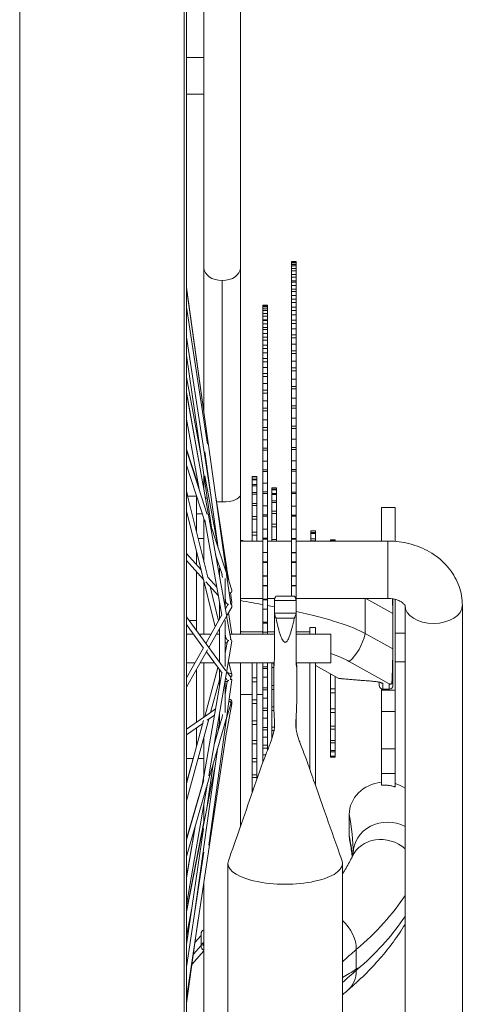
# Model space of a CAD drawing. Units: millimetres. Extents: x 30273 to 39268, y 11103 to 13775.
# Drawn here: x 31645 to 31767, y 12649 to 12919 of the extents above; entities that cross this region are included whole.
import ezdxf

# ---------------------------------------------------------------- set-up
doc = ezdxf.new("R2010")
doc.units = ezdxf.units.MM

msp = doc.modelspace()

# ---------------------------------------------------------------- linework, layer by layer
at = {"linetype": 'Continuous', "lineweight": 0}
for p, q in [((31695.66, 12810.72), (31695.66, 13097.79)), ((31705.66, 12982.18), (31705.66, 12850.54)), ((31690.87, 12908.13), (31695.66, 12908.13)), ((31690.87, 12898.13), (31695.66, 12898.13)), ((31700.66, 12786.33), (31700.66, 12847.01)), ((31695.66, 12789.6), (31695.66, 12793.68)), ((31705.66, 12788.31), (31705.66, 12750.11)), ((31695.66, 12781.7), (31695.66, 12769.87)), ((31695.66, 12764.66), (31695.66, 12750.11)), ((31695.66, 12742.24), (31695.66, 12727.39)), ((31705.66, 12742.24), (31705.66, 12697.28)), ((31695.66, 12721.98), (31695.66, 12711.05)), ((31695.66, 12703.66), (31695.66, 12698.39)), ((31695.66, 12682.3), (31695.66, 12510.04))]:
    msp.add_line(p, q, dxfattribs=at)
at = {"color": 8, "linetype": 'Continuous', "lineweight": 0}
for p, q in [((31645.11, 13066.81), (31645.11, 12425.84)), ((31690.22, 13066.81), (31690.22, 12425.84)), ((31690.87, 12429.7), (31690.87, 13062.95)), ((31719.69, 12852.23), (31719.69, 12760.53)), ((31719.69, 12852.23), (31720.95, 12852.23)), ((31719.69, 12852.22), (31720.95, 12852.22)), ((31719.69, 12852.07), (31720.95, 12852.07)), ((31719.69, 12851.88), (31720.95, 12851.88)), ((31719.69, 12851.43), (31720.95, 12851.43)), ((31719.69, 12851.04), (31720.95, 12851.04)), ((31719.69, 12850.29), (31720.95, 12850.29)), ((31720.95, 12852.23), (31720.95, 12750.11)), ((31719.69, 12849.72), (31720.95, 12849.72)), ((31719.69, 12848.69), (31720.95, 12848.69)), ((31719.69, 12848.67), (31720.95, 12848.67)), ((31719.69, 12847.91), (31720.95, 12847.91)), ((31690.87, 12845.11), (31695.66, 12811.02)), ((31690.87, 12844.82), (31701.83, 12766.75)), ((31719.69, 12846.9), (31720.95, 12846.9)), ((31719.69, 12846.58), (31720.95, 12846.58)), ((31719.69, 12845.64), (31720.95, 12845.64)), ((31719.69, 12844.65), (31720.95, 12844.65)), ((31719.69, 12844.03), (31720.95, 12844.03)), ((31719.69, 12842.91), (31720.95, 12842.91)), ((31690.87, 12839.75), (31696.66, 12802.2)), ((31711.83, 12840.23), (31711.83, 12750.11)), ((31711.83, 12840.23), (31713.09, 12840.23)), ((31711.83, 12840.22), (31713.09, 12840.22)), ((31711.83, 12840.05), (31713.09, 12840.05)), ((31711.83, 12839.82), (31713.09, 12839.82)), ((31713.09, 12840.23), (31713.09, 12750.11)), ((31719.69, 12841.94), (31720.95, 12841.94)), ((31719.69, 12841.03), (31720.95, 12841.03)), ((31719.69, 12839.74), (31720.95, 12839.74)), ((31711.83, 12839.29), (31713.09, 12839.29)), ((31711.83, 12838.83), (31713.09, 12838.83)), ((31711.83, 12837.96), (31713.09, 12837.96)), ((31711.83, 12837.28), (31713.09, 12837.28)), ((31719.69, 12838.8), (31720.95, 12838.8)), ((31719.69, 12837.6), (31720.95, 12837.6)), ((31711.83, 12836.26), (31713.09, 12836.26)), ((31711.83, 12836.07), (31713.09, 12836.07)), ((31711.83, 12835.17), (31713.09, 12835.17)), ((31711.83, 12834.17), (31713.09, 12834.17)), ((31719.69, 12836.15), (31720.95, 12836.15)), ((31719.69, 12835.25), (31720.95, 12835.25)), ((31690.87, 12831.49), (31697.64, 12787.57)), ((31711.83, 12833.62), (31713.09, 12833.62)), ((31711.83, 12832.51), (31713.09, 12832.51)), ((31711.83, 12831.54), (31713.09, 12831.54)), ((31719.69, 12833.76), (31720.95, 12833.76)), ((31719.69, 12832.16), (31720.95, 12832.16)), ((31719.69, 12831.3), (31720.95, 12831.3)), ((31711.83, 12830.65), (31713.09, 12830.65)), ((31711.83, 12829.34), (31713.09, 12829.34)), ((31719.69, 12829.54), (31720.95, 12829.54)), ((31690.87, 12826.52), (31697.75, 12779.33)), ((31711.83, 12828.41), (31713.09, 12828.41)), ((31711.83, 12827.17), (31713.09, 12827.17)), ((31719.69, 12827.79), (31720.95, 12827.79)), ((31719.69, 12826.98), (31720.95, 12826.98)), ((31711.83, 12825.67), (31713.09, 12825.67)), ((31711.83, 12824.78), (31713.09, 12824.78)), ((31711.83, 12823.22), (31713.09, 12823.22)), ((31719.69, 12824.95), (31720.95, 12824.95)), ((31690.87, 12820.53), (31694.9, 12798.9)), ((31711.83, 12821.54), (31713.09, 12821.54)), ((31711.83, 12820.7), (31713.09, 12820.7)), ((31719.69, 12823.07), (31720.95, 12823.07)), ((31719.69, 12822.31), (31720.95, 12822.31)), ((31711.83, 12818.82), (31713.09, 12818.82)), ((31719.69, 12820.03), (31720.95, 12820.03)), ((31719.69, 12818.02), (31720.95, 12818.02)), ((31690.87, 12816.42), (31695.4, 12791.32)), ((31690.87, 12816.13), (31701.83, 12755.42)), ((31711.83, 12816.97), (31713.09, 12816.97)), ((31711.83, 12816.19), (31713.09, 12816.19)), ((31719.69, 12817.32), (31720.95, 12817.32)), ((31711.83, 12814.01), (31713.09, 12814.01)), ((31719.69, 12814.81), (31720.95, 12814.81)), ((31719.69, 12812.69), (31720.95, 12812.69)), ((31711.83, 12812.01), (31713.09, 12812.01)), ((31711.83, 12811.3), (31713.09, 12811.3)), ((31719.69, 12812.05), (31720.95, 12812.05)), ((31690.87, 12809.05), (31694.33, 12789.87)), ((31711.83, 12808.83), (31713.09, 12808.83)), ((31719.69, 12809.3), (31720.95, 12809.3)), ((31719.69, 12807.09), (31720.95, 12807.09)), ((31711.83, 12806.7), (31713.09, 12806.7)), ((31711.83, 12806.05), (31713.09, 12806.05)), ((31719.69, 12806.51), (31720.95, 12806.51)), ((31711.83, 12803.32), (31713.09, 12803.32)), ((31719.69, 12803.56), (31720.95, 12803.56)), ((31690.87, 12800.84), (31693.96, 12791.32)), ((31690.87, 12800.54), (31696.59, 12782.92)), ((31695.88, 12800.07), (31699.59, 12773.65)), ((31711.83, 12801.07), (31713.09, 12801.07)), ((31711.83, 12800.5), (31713.09, 12800.5)), ((31719.69, 12801.26), (31720.95, 12801.26)), ((31719.69, 12800.75), (31720.95, 12800.75)), ((31690.87, 12796.46), (31695.99, 12780.68)), ((31711.83, 12797.53), (31713.09, 12797.53)), ((31719.69, 12797.61), (31720.95, 12797.61)), ((31711.83, 12795.18), (31713.09, 12795.18)), ((31711.83, 12794.69), (31713.09, 12794.69)), ((31719.69, 12795.23), (31720.95, 12795.23)), ((31719.69, 12794.79), (31720.95, 12794.79)), ((31693.86, 12791.32), (31694.07, 12791.32)), ((31695.35, 12791.32), (31695.66, 12791.32)), ((31695.91, 12793.46), (31699.58, 12773.78)), ((31708.92, 12775.63), (31708.92, 12793.3)), ((31710.18, 12793.3), (31708.92, 12793.3)), ((31708.92, 12793.23), (31710.18, 12793.23)), ((31710.18, 12792.62), (31708.92, 12792.62)), ((31708.92, 12792.41), (31710.18, 12792.41)), ((31710.18, 12791.15), (31708.92, 12791.15)), ((31710.18, 12793.3), (31710.18, 12775.63)), ((31711.83, 12791.5), (31713.09, 12791.5)), ((31719.69, 12791.48), (31720.95, 12791.48)), ((31690.87, 12789.41), (31691.24, 12787.93)), ((31690.87, 12789.12), (31696.69, 12765.73)), ((31708.92, 12790.8), (31710.18, 12790.8)), ((31710.18, 12788.92), (31708.92, 12788.92)), ((31708.92, 12788.43), (31710.18, 12788.43)), ((31711.83, 12789.07), (31713.09, 12789.07)), ((31711.83, 12788.66), (31713.09, 12788.66)), ((31714.31, 12790.2), (31715.56, 12790.2)), ((31714.31, 12775.63), (31714.31, 12790.2)), ((31714.31, 12790.2), (31715.56, 12790.2)), ((31715.56, 12789.85), (31714.31, 12789.85)), ((31714.31, 12789.69), (31715.56, 12789.69)), ((31715.56, 12788.64), (31714.31, 12788.64)), ((31714.31, 12788.34), (31715.56, 12788.34)), ((31715.56, 12790.2), (31715.56, 12775.63)), ((31719.69, 12789.05), (31720.95, 12789.05)), ((31719.69, 12788.68), (31720.95, 12788.68)), ((31693.62, 12787.93), (31691.16, 12787.93)), ((31693.62, 12787.97), (31693.62, 12778.04)), ((31698.88, 12787.75), (31701.91, 12768.1)), ((31710.18, 12785.95), (31708.92, 12785.95)), ((31715.56, 12786.61), (31714.31, 12786.61)), ((31714.31, 12786.16), (31715.56, 12786.16)), ((31690.87, 12783.91), (31698.77, 12752.14)), ((31695.22, 12783.06), (31693.62, 12783.06)), ((31708.92, 12785.34), (31710.18, 12785.34)), ((31711.83, 12785.28), (31713.09, 12785.28)), ((31711.83, 12782.78), (31713.09, 12782.78)), ((31715.56, 12783.8), (31714.31, 12783.8)), ((31714.31, 12783.21), (31715.56, 12783.21)), ((31719.69, 12785.21), (31720.95, 12785.21)), ((31719.69, 12782.74), (31720.95, 12782.74)), ((31748.1, 12784.86), (31744.33, 12784.86)), ((31744.33, 12784.86), (31744.33, 12775.63)), ((31748.1, 12775.55), (31748.1, 12784.86)), ((31695.87, 12781.35), (31700.57, 12755.31)), ((31697.21, 12780.99), (31701.82, 12766.78)), ((31710.18, 12782.31), (31708.92, 12782.31)), ((31708.92, 12781.58), (31710.18, 12781.58)), ((31711.83, 12782.46), (31713.09, 12782.46)), ((31715.56, 12780.25), (31714.31, 12780.25)), ((31719.69, 12782.45), (31720.95, 12782.45)), ((31710.18, 12778.06), (31708.92, 12778.06)), ((31711.83, 12778.91), (31713.09, 12778.91)), ((31714.31, 12779.53), (31715.56, 12779.53)), ((31719.69, 12778.85), (31720.95, 12778.85)), ((31725.03, 12775.63), (31725.03, 12778.41)), ((31725.03, 12778.41), (31726.29, 12778.41)), ((31726.29, 12777.97), (31725.03, 12777.97)), ((31725.03, 12777.7), (31726.29, 12777.7)), ((31726.29, 12778.41), (31726.29, 12775.63)), ((31695.66, 12776.31), (31694.06, 12776.31)), ((31711.83, 12775.63), (31705.66, 12775.63)), ((31708.92, 12777.22), (31710.18, 12777.22)), ((31711.83, 12776.38), (31713.09, 12776.38)), ((31711.83, 12776.15), (31713.09, 12776.15)), ((31719.69, 12775.63), (31713.09, 12775.63)), ((31715.56, 12776.04), (31714.31, 12776.04)), ((31719.69, 12776.34), (31720.95, 12776.34)), ((31719.69, 12776.13), (31720.95, 12776.13)), ((31746.1, 12775.63), (31720.95, 12775.63)), ((31726.29, 12776.27), (31725.03, 12776.27)), ((31725.03, 12775.71), (31726.29, 12775.71)), ((31730.38, 12775.63), (31730.38, 12775.97)), ((31731.64, 12775.97), (31730.38, 12775.97)), ((31730.38, 12775.87), (31731.64, 12775.87)), ((31731.64, 12775.97), (31731.64, 12775.63)), ((31746.1, 12759.9), (31746.1, 12775.63)), ((31690.87, 12772.17), (31694.9, 12767.72)), ((31693.62, 12769.12), (31693.62, 12772.83)), ((31711.83, 12772.5), (31713.09, 12772.5)), ((31711.83, 12772.46), (31713.09, 12772.46)), ((31719.69, 12772.47), (31720.95, 12772.47)), ((31719.69, 12772.42), (31720.95, 12772.42)), ((31690.87, 12770.3), (31695.54, 12765.13)), ((31698.87, 12771.81), (31700.62, 12766.41)), ((31711.83, 12769.91), (31713.09, 12769.91)), ((31711.83, 12769.77), (31713.09, 12769.77)), ((31719.69, 12769.89), (31720.95, 12769.89)), ((31719.69, 12769.76), (31720.95, 12769.76)), ((31693.62, 12751.1), (31693.62, 12767.25)), ((31699.94, 12768.19), (31699.94, 12765.88)), ((31699.94, 12768.19), (31700.04, 12768.19)), ((31701.83, 12766.75), (31703.32, 12762.15)), ((31701.86, 12768.37), (31702.61, 12764.35)), ((31696.2, 12764.4), (31699.61, 12760.63)), ((31696.69, 12765.74), (31699.19, 12762.97)), ((31700.6, 12766.47), (31700.71, 12765.67)), ((31701.51, 12757.17), (31701.51, 12765.32)), ((31701.87, 12766.47), (31703.01, 12758.37)), ((31711.83, 12766.1), (31713.09, 12766.1)), ((31711.83, 12765.98), (31713.09, 12765.98)), ((31719.69, 12766.09), (31720.95, 12766.09)), ((31719.69, 12765.96), (31720.95, 12765.96)), ((31697.33, 12763.15), (31699.67, 12753.73)), ((31702.94, 12761.44), (31703.35, 12758.79)), ((31711.83, 12763.42), (31713.09, 12763.42)), ((31711.83, 12763.37), (31713.09, 12763.37)), ((31719.69, 12763.44), (31720.95, 12763.44)), ((31719.69, 12763.38), (31720.95, 12763.38)), ((31699.91, 12758.62), (31699.94, 12758.62)), ((31699.94, 12758.8), (31699.94, 12754.2)), ((31701.51, 12759.99), (31701.69, 12758.71)), ((31701.51, 12759.24), (31701.62, 12759.24)), ((31701.51, 12758.7), (31701.69, 12758.71)), ((31711.83, 12759.9), (31705.66, 12759.9)), ((31711.83, 12759.72), (31713.09, 12759.72)), ((31711.83, 12759.51), (31713.09, 12759.51)), ((31715.15, 12759.9), (31713.09, 12759.9)), ((31714.99, 12759.3), (31720.92, 12759.3)), ((31720.53, 12760.53), (31715.38, 12760.53)), ((31720.81, 12759.72), (31720.95, 12759.72)), ((31720.87, 12759.51), (31720.95, 12759.51)), ((31746.1, 12759.9), (31720.95, 12759.9)), ((31739.92, 12759.9), (31739.92, 12750.28)), ((31747.49, 12755.77), (31740.05, 12759.9)), ((31748.1, 12708.25), (31748.1, 12759.66)), ((31699.93, 12757.26), (31699.94, 12757.26)), ((31701.51, 12757.23), (31701.66, 12757.23)), ((31701.54, 12757.02), (31702.1, 12758.01)), ((31701.89, 12755.08), (31703.27, 12757.53)), ((31702.42, 12756.02), (31703.28, 12750.11)), ((31711.83, 12756.97), (31713.09, 12756.97)), ((31720.92, 12755.88), (31714.99, 12755.88)), ((31720.92, 12757.01), (31720.95, 12757.01)), ((31750.82, 12643.29), (31750.82, 12757.97)), ((31766.55, 12643.29), (31766.55, 12758)), ((31690.87, 12754.87), (31701.7, 12740.07)), ((31691.64, 12753.81), (31693.62, 12753.81)), ((31696.2, 12747.59), (31700.61, 12755.38)), ((31697.01, 12746.47), (31701.76, 12754.85)), ((31701.51, 12741.25), (31701.51, 12753.86)), ((31701.88, 12755.13), (31703.03, 12748.77)), ((31711.83, 12753.4), (31713.09, 12753.4)), ((31711.83, 12753.1), (31713.09, 12753.1)), ((31715.46, 12754.45), (31720.44, 12754.45)), ((31720.92, 12753.4), (31720.95, 12753.4)), ((31720.92, 12753.12), (31720.95, 12753.12)), ((31747.52, 12746.12), (31747.52, 12755.7)), ((31690.87, 12752.74), (31695.57, 12746.31)), ((31699.21, 12750.36), (31699.28, 12750.11)), ((31699.94, 12751.64), (31699.94, 12742.47)), ((31705.66, 12750.76), (31711.83, 12750.76)), ((31711.83, 12750.61), (31713.09, 12750.61)), ((31713.09, 12750.76), (31714.99, 12750.76)), ((31720.92, 12750.64), (31720.95, 12750.64)), ((31720.95, 12750.76), (31724.68, 12750.76)), ((31724.68, 12751.97), (31724.68, 12750.11)), ((31724.68, 12751.97), (31726.25, 12751.97)), ((31726.25, 12750.11), (31726.25, 12751.97)), ((31748.1, 12750.4), (31750.82, 12750.4)), ((31690.87, 12750.11), (31692.79, 12750.11)), ((31694.35, 12750.11), (31697.62, 12750.11)), ((31699.07, 12750.11), (31699.94, 12750.11)), ((31699.91, 12747.78), (31699.94, 12747.78)), ((31699.92, 12749.19), (31699.94, 12749.19)), ((31701.51, 12750.09), (31701.7, 12749.07)), ((31701.51, 12749.25), (31701.66, 12749.25)), ((31701.51, 12744.93), (31702.02, 12747.85)), ((31701.51, 12747.71), (31701.99, 12747.69)), ((31701.87, 12739.59), (31703.35, 12748.16)), ((31702.79, 12750.11), (31714.99, 12750.11)), ((31720.92, 12750.11), (31730.51, 12750.11)), ((31730.51, 12742.24), (31730.51, 12750.11)), ((31747.49, 12746.07), (31739.92, 12750.28)), ((31690.87, 12738.18), (31695.52, 12746.39)), ((31690.87, 12735.62), (31696.66, 12745.85)), ((31696.33, 12745.27), (31700.63, 12739.4)), ((31690.87, 12742.24), (31693.17, 12742.24)), ((31694.62, 12742.24), (31698.55, 12742.24)), ((31702.32, 12742.24), (31714.94, 12742.24)), ((31702.53, 12742.24), (31703.34, 12739.01)), ((31708.92, 12706.77), (31708.92, 12742.24)), ((31710.18, 12742.24), (31710.18, 12710.39)), ((31711.83, 12742.24), (31711.83, 12714.94)), ((31713.09, 12718.22), (31713.09, 12742.24)), ((31714.31, 12721.48), (31714.31, 12742.24)), ((31720.96, 12742.24), (31730.51, 12742.24)), ((31724.68, 12742.24), (31724.68, 12713.12)), ((31726.25, 12708.61), (31726.25, 12742.24)), ((31746.52, 12736.52), (31735.54, 12742.62)), ((31748.1, 12742.54), (31750.82, 12742.54)), ((31693.62, 12740.49), (31693.62, 12725.97)), ((31695.86, 12727.53), (31699.51, 12740.93)), ((31696.98, 12711.29), (31701.86, 12739.58)), ((31699.94, 12740.34), (31699.94, 12735.83)), ((31701.9, 12739.79), (31702.92, 12738.4)), ((31711.83, 12741.17), (31713.09, 12741.17)), ((31711.83, 12740.7), (31713.09, 12740.7)), ((31714.82, 12742.11), (31714.31, 12742.11)), ((31714.31, 12741.01), (31714.81, 12741.01)), ((31732.64, 12737.98), (31726.25, 12741.53)), ((31726.29, 12741.51), (31726.29, 12714.04)), ((31695.3, 12708.97), (31700.57, 12739.48)), ((31696.96, 12692.24), (31703.35, 12737.63)), ((31697.47, 12728.66), (31699.92, 12737.63)), ((31699.91, 12737.25), (31699.94, 12737.25)), ((31699.92, 12739.38), (31699.94, 12739.39)), ((31699.94, 12738.64), (31699.94, 12738.64)), ((31701.51, 12728.61), (31701.51, 12737.55)), ((31701.51, 12737.17), (31702.01, 12737.15)), ((31701.51, 12736.74), (31701.58, 12737.17)), ((31701.51, 12733.6), (31702.01, 12737.15)), ((31701.6, 12738.07), (31701.82, 12737.77)), ((31702.14, 12739.46), (31702.34, 12739.47)), ((31703, 12738.23), (31703.03, 12738.41)), ((31710.18, 12738.12), (31708.92, 12738.12)), ((31708.92, 12737.01), (31710.18, 12737.01)), ((31711.83, 12738.35), (31713.09, 12738.35)), ((31726.29, 12739.51), (31726.25, 12739.51)), ((31726.25, 12738.08), (31726.29, 12738.08)), ((31730.38, 12716.41), (31730.38, 12739.24)), ((31731.64, 12738.54), (31731.64, 12716.41)), ((31743.75, 12736.06), (31743.75, 12736.94)), ((31747.52, 12737.31), (31747.52, 12736.06)), ((31711.83, 12735.36), (31713.09, 12735.36)), ((31711.83, 12734.81), (31713.09, 12734.81)), ((31714.81, 12736.05), (31714.31, 12736.05)), ((31714.31, 12734.97), (31714.81, 12734.97)), ((31731.64, 12735.16), (31730.38, 12735.16)), ((31744.33, 12735.1), (31744.33, 12708.69)), ((31748.1, 12734.79), (31744.33, 12734.79)), ((31744.75, 12736.6), (31744.75, 12735)), ((31744.75, 12735), (31746.52, 12735)), ((31746.52, 12735), (31746.52, 12736.52)), ((31705.66, 12733.6), (31708.92, 12733.6)), ((31710.18, 12732.14), (31708.92, 12732.14)), ((31710.18, 12733.6), (31711.83, 12733.6)), ((31711.83, 12732.56), (31713.09, 12732.56)), ((31726.29, 12733.33), (31726.25, 12733.33)), ((31726.25, 12731.99), (31726.29, 12731.99)), ((31730.38, 12734.05), (31731.64, 12734.05)), ((31696.06, 12727.67), (31698.87, 12729.64)), ((31701.81, 12723.19), (31703.34, 12731)), ((31701.86, 12727.08), (31703.01, 12731.04)), ((31708.92, 12731.07), (31710.18, 12731.07)), ((31711.83, 12729.8), (31713.09, 12729.8)), ((31711.83, 12729.18), (31713.09, 12729.18)), ((31714.82, 12730.19), (31714.31, 12730.19)), ((31714.31, 12729.16), (31714.86, 12729.16)), ((31731.64, 12729.64), (31730.38, 12729.64)), ((31748.1, 12728.93), (31744.33, 12728.93)), ((31690.87, 12724.04), (31695.86, 12727.53)), ((31690.87, 12689.2), (31701.8, 12726.86)), ((31690.87, 12704.39), (31696.96, 12726.77)), ((31690.87, 12709.18), (31695.56, 12726.42)), ((31696.59, 12726.51), (31698.57, 12727.89)), ((31698.45, 12719.84), (31700.63, 12727.35)), ((31699.58, 12723.73), (31699.94, 12726.15)), ((31699.94, 12728.45), (31699.94, 12724.96)), ((31700.63, 12727.34), (31700.74, 12728.13)), ((31710.18, 12726.39), (31708.92, 12726.39)), ((31711.83, 12727.05), (31713.09, 12727.05)), ((31720.91, 12726.55), (31720.95, 12726.55)), ((31720.95, 12727.34), (31720.95, 12724.04)), ((31726.29, 12727.66), (31726.25, 12727.66)), ((31726.25, 12726.48), (31726.29, 12726.48)), ((31730.38, 12728.66), (31731.64, 12728.66)), ((31690.87, 12722.5), (31695.35, 12725.64)), ((31693.62, 12724.43), (31693.62, 12719.3)), ((31701.45, 12724.16), (31701.51, 12724.16)), ((31701.51, 12724.16), (31701.51, 12724.58)), ((31708.92, 12725.38), (31710.18, 12725.38)), ((31711.83, 12724.55), (31713.09, 12724.55)), ((31711.83, 12723.86), (31713.09, 12723.86)), ((31715.01, 12724.63), (31714.31, 12724.63)), ((31714.31, 12723.67), (31714.9, 12723.67)), ((31731.64, 12724.85), (31730.38, 12724.85)), ((31730.38, 12724.03), (31731.64, 12724.03)), ((31690.87, 12650.48), (31701.83, 12723.33)), ((31710.18, 12720.99), (31708.92, 12720.99)), ((31711.83, 12721.86), (31713.09, 12721.86)), ((31726.29, 12722.75), (31726.25, 12722.75)), ((31726.25, 12721.77), (31726.29, 12721.77)), ((31731.64, 12720.98), (31730.38, 12720.98)), ((31692.87, 12672.22), (31699.4, 12718.58)), ((31708.92, 12720.04), (31710.18, 12720.04)), ((31711.83, 12719.66), (31713.09, 12719.66)), ((31711.83, 12718.9), (31713.09, 12718.9)), ((31726.29, 12718.79), (31726.25, 12718.79)), ((31726.25, 12718.04), (31726.29, 12718.04)), ((31730.38, 12720.36), (31731.64, 12720.36)), ((31731.64, 12718.2), (31730.38, 12718.2)), ((31748.1, 12718.72), (31744.33, 12718.72)), ((31690.87, 12709.47), (31692.66, 12716.07)), ((31690.87, 12716.07), (31692.74, 12716.07)), ((31694.05, 12716.07), (31695.66, 12716.07)), ((31710.18, 12716.01), (31708.92, 12716.01)), ((31711.83, 12717.05), (31712.63, 12717.05)), ((31726.29, 12715.94), (31726.25, 12715.94)), ((31726.25, 12715.46), (31726.29, 12715.46)), ((31730.38, 12717.81), (31731.64, 12717.81)), ((31731.64, 12716.64), (31730.38, 12716.64)), ((31730.38, 12716.41), (31731.64, 12716.41)), ((31690.87, 12674.01), (31698.82, 12714.51)), ((31696.32, 12701.76), (31698.21, 12714.49)), ((31708.92, 12715.15), (31710.18, 12715.15)), ((31711.83, 12715.15), (31711.9, 12715.15)), ((31726.29, 12714.31), (31726.25, 12714.31)), ((31726.25, 12714.04), (31726.29, 12714.04)), ((31690.87, 12693.71), (31695.65, 12710.19)), ((31695.3, 12709.27), (31695.66, 12711.35)), ((31710.18, 12711.55), (31708.92, 12711.55)), ((31708.92, 12710.79), (31710.18, 12710.79)), ((31748.1, 12711.9), (31744.33, 12711.9)), ((31690.87, 12694.01), (31695.42, 12709.71)), ((31690.87, 12675.95), (31696.53, 12708.69)), ((31709.23, 12707.67), (31708.92, 12707.67)), ((31708.92, 12707.03), (31709.01, 12707.03)), ((31735.52, 12694.94), (31735.52, 12700.65)), ((31690.87, 12674.3), (31695.66, 12698.69)), ((31690.87, 12683.33), (31693.37, 12697.82)), ((31690.87, 12683.63), (31693.24, 12697.38)), ((31690.87, 12665.04), (31695.58, 12696.81)), ((31690.87, 12658.93), (31695.6, 12690.4)), ((31702.23, 12514.61), (31702.23, 12687.26)), ((31733.68, 12490.33), (31733.68, 12687.26)), ((31690.87, 12667.48), (31692.35, 12675.02)), ((31690.87, 12665.34), (31692.17, 12674.1)), ((31690.87, 12649), (31694.11, 12672.03)), ((31693.2, 12665.57), (31694.89, 12667.5)), ((31694.89, 12664.51), (31694.89, 12668.06)), ((31694.89, 12664.81), (31692.75, 12662.36)), ((31695.35, 12664.89), (31695.66, 12665.4)), ((31695.66, 12664.72), (31695.35, 12664.89)), ((31692.36, 12659.57), (31695.66, 12663.34)), ((31737.46, 12663.68), (31737.46, 12657.96))]:
    msp.add_line(p, q, dxfattribs=at)
at = {"linetype": 'Continuous', "lineweight": 0, "extrusion": (0, 0, -1)}
for centre, major_axis, ratio, start_param, end_param in [((31700.66, 12850.54), (-5, 0), 0.707078, -1.570796, 0), ((31700.66, 12850.54), (5, 0), 0.707078, 0, 1.570796), ((31700.66, 12788.31), (5, 0), 0.395925, 0, 1.570796), ((31700.66, 12788.31), (-5, 0), 0.395925, -0.62768, -0.385497), ((31700.66, 12788.31), (-5, 0), 0.395925, -1.570796, -1.251218)]:
    msp.add_ellipse(centre, major_axis=major_axis, ratio=ratio, start_param=start_param, end_param=end_param, dxfattribs=at)
at = {"color": 8, "linetype": 'Continuous', "lineweight": 0}
for centre, major_axis, ratio, start_param, end_param in [((30838.22, 12763.38), (901.1, 0), 0.051086, 0.269416, 0.274228), ((31699.94, 12758.44), (0.009, -0.629), 0.049465, -2.314686, -1.854896), ((31699.94, 12758.44), (0.009, -0.629), 0.049465, -1.851942, -1.066804), ((31702.41, 12758.47), (0.467, 0.422), 0.978263, -0.908761, -0.689892), ((30838.22, 12746.04), (905.5, 0), 0.051086, 0.266218, 0.290992), ((31717.95, 12757.59), (0, -5.14), 0.61239, -2.181081, -1.910633), ((31717.95, 12757.59), (0, -5.14), 0.61239, 1.910633, 2.181081), ((30838.22, 12746.04), (905.5, 0), 0.051086, 0.252608, 0.260877), ((31717.95, 12757.59), (0, -5.14), 0.61239, -1.230959, -0.913387), ((31717.95, 12757.59), (0, -5.14), 0.61239, 0.913387, 1.230959), ((30838.22, 12746.04), (905.5, 0), 0.051086, 0.091699, 0.224774), ((30838.22, 12738.41), (901.1, 0), 0.051086, 0.271563, 0.274228), ((30838.22, 12738.41), (901.1, 0), 0.051086, 0.091699, 0.140047), ((31699.94, 12738.76), (-0.021, 0.629), 0.038877, -0.71094, 1.869086), ((31699.94, 12738.62), (-0.029, -0.628), 0.021894, -0.454836, -0.405995), ((31699.94, 12737.88), (-0.032, -0.628), 0.009517, -1.048761, 1.120873), ((31702.73, 12738.86), (0.61, 0.152), 0.817512, -1.258623, 1.898493), ((31702.73, 12737.71), (0.623, -0.088), 0.075241, -1.420322, 1.22527), ((31702.41, 12738.5), (0.622, -0.092), 0.321365, -0.436289, 0.717972), ((31802.96, 12739.73), (78.22, 0), 0.051086, -2.688174, -2.511239), ((31739.77, 12738.38), (-0.07, -0.998), 0.806764, 0, 0.086567), ((31744.75, 12737.6), (1, 0), 0.998694, -2.326767, -1.570796), ((31702.73, 12731.57), (0.361, -0.515), 0.985486, 0.465652, 2.756776), ((31702.73, 12731.12), (0.617, -0.121), 0.69234, -1.138498, 1.423739), ((31432.82, 12690), (303.77, 0), 0.417515, 0, 0.08411), ((31432.82, 12684.28), (303.77, 0), 0.417515, 0.03881, 0.08411), ((31717.95, 12687.26), (-15.72, 0), 0.362877, -0.128299, 0), ((31717.95, 12687.26), (-15.72, 0), 0.362877, 0, 3.269892), ((31556.41, 12700.63), (201.52, 0), 0.417515, -0.454671, -0.266397), ((31556.41, 12694.91), (201.52, 0), 0.417515, -0.442052, -0.266397), ((31696.03, 12664.51), (-1.14, 0), 0.959436, -0.523599, 1.239524), ((31696.03, 12664.51), (-1.14, 0), 0.959436, -1.239524, -0.523599), ((31556.41, 12694.91), (201.52, 0), 0.417515, -0.454671, -0.442052), ((32004.97, 12620.85), (-297.76, 0), 0.286122, -0.454671, -0.424844)]:
    msp.add_ellipse(centre, major_axis=major_axis, ratio=ratio, start_param=start_param, end_param=end_param, dxfattribs=at)
at = {"color": 8, "linetype": 'Continuous', "lineweight": 0, "extrusion": (0, 0, -1)}
for centre, major_axis, ratio, start_param, end_param in [((31702.73, 12761.96), (0.598, 0.194), 0.892752, 0, 2.082576), ((31699.94, 12758.54), (-0.028, 0.628), 0.026176, -1.433714, -0.809864), ((31699.94, 12757.99), (-0.032, 0.628), 0.004715, -1.109351, 0), ((31702.73, 12757.84), (-0.547, 0.31), 0.959355, 1.21301, 3.141593), ((31702.73, 12758.69), (0.622, 0.096), 0.408421, 0, 1.191531), ((31699.94, 12757.89), (-0.011, -0.629), 0.047967, 0, 2.516461), ((31758.68, 12758), (7.86, 0), 0.630618, 0, 3.134651), ((31699.94, 12748.56), (-0.023, 0.629), 0.036432, -1.831736, 0), ((31699.94, 12748.41), (-0.028, -0.628), 0.025097, 0, 1.818203), ((31702.73, 12748.27), (-0.62, 0.107), 0.577065, 1.611291, 3.141593), ((31702.41, 12748.66), (0.619, 0.112), 0.622351, 0, 0.497612), ((31729.96, 12755.08), (-0.07, -14.71), 0.71702, -1.241779, -0.564297), ((31699.94, 12738.01), (-0.003, 0.629), 0.051102, -2.550591, 0), ((31702.41, 12738.84), (-0.021, 0.629), 0.038877, 0.0824, 1.184035), ((31702.41, 12738.5), (0.029, 0.628), 0.021894, 0.127472, 0.509988), ((31702.41, 12738.03), (0.508, 0.371), 0.971879, 0, 1.288489), ((31718.85, 12736.6), (25.9, 0), 0.051086, -0.630354, 0), ((31744.75, 12736.06), (0, -1.06), 0.94095, 0.436969, 1.570796), ((31744.75, 12736.06), (0, -1.06), 0.94095, 0, 0.436969), ((31746.52, 12736.06), (0, -1.06), 0.94095, -1.570796, 0), ((31702.41, 12731.22), (0.604, -0.175), 0.866655, -1.635957, 0), ((31744.92, 12700.98), (-9.25, -1.87), 0.905458, 0.180842, 1.688383), ((31744.92, 12700.98), (9.25, 1.87), 0.905458, -1.044945, -0.711329), ((31746.03, 12690), (-9.43, 0), 0.90867, 0, 2.103819), ((31744.92, 12695.27), (-9.25, -1.87), 0.905458, 0, 0.180842), ((31744.92, 12685.23), (-8.54, 4), 0.891757, 0, 1.865986), ((31728.98, 12665.41), (6.13, -7.17), 0.816354, -1.746516, -0.762799), ((31696.03, 12668.06), (-1.14, 0), 0.959436, 0, 0.523599), ((31696.03, 12668.06), (1.14, 0), 0.959436, -2.617994, -1.902069), ((32004.97, 12609.08), (297.76, 0), 0.417515, -2.716749, -2.686922), ((31556.41, 12683.59), (-201.52, 0), 0.286122, -2.69954, -2.686922), ((32004.97, 12603.37), (297.76, 0), 0.417515, -2.716749, -2.686922), ((31728.98, 12659.69), (6.13, -7.17), 0.816354, -0.762799, 0)]:
    msp.add_ellipse(centre, major_axis=major_axis, ratio=ratio, start_param=start_param, end_param=end_param, dxfattribs=at)
at = {"linetype": 'Continuous', "lineweight": 0}
msp.add_open_spline([(31705.66, 12850.54), (31705.66, 12848.18), (31705.66, 12845.77), (31705.66, 12840.17), (31705.66, 12836.95), (31705.66, 12830.35), (31705.66, 12826.96), (31705.66, 12820.04), (31705.66, 12816.51), (31705.66, 12809.3), (31705.66, 12805.62), (31705.66, 12798.15), (31705.66, 12794.35), (31705.66, 12789.77), (31705.66, 12789.04), (31705.66, 12788.31)], degree=3, knots=[0, 0, 0, 0, 10.003128, 10.003128, 22.654349, 22.654349, 35.303986, 35.303986, 47.953624, 47.953624, 60.603262, 60.603262, 73.2529, 73.2529, 75.645025, 75.645025, 75.645025, 75.645025], dxfattribs=at)
at = {"color": 8, "linetype": 'Continuous', "lineweight": 0}
for points, knots in [([(31766.55, 12758), (31766.55, 12759.78), (31766.23, 12761.55), (31765.04, 12764.92), (31764.15, 12766.51), (31761.84, 12769.46), (31760.39, 12770.78), (31757.17, 12772.96), (31755.39, 12773.82), (31751.68, 12775.06), (31749.74, 12775.43), (31747.23, 12775.61), (31746.67, 12775.63), (31746.1, 12775.63)], [4.712389, 4.712389, 4.712389, 4.712389, 4.979757, 4.979757, 5.258045, 5.258045, 5.564434, 5.564434, 5.878593, 5.878593, 6.192752, 6.192752, 6.283185, 6.283185, 6.283185, 6.283185]), ([(31701.69, 12758.71), (31701.69, 12758.71), (31701.69, 12758.71), (31701.7, 12758.71), (31701.71, 12758.7), (31701.75, 12758.67), (31701.79, 12758.64), (31701.91, 12758.55), (31702, 12758.47), (31702.11, 12758.39), (31702.13, 12758.37), (31702.15, 12758.36)], [0.13782242, 0.13782242, 0.13782242, 0.13782242, 0.13995454, 0.13995454, 0.14462114, 0.14462114, 0.15395435, 0.15395435, 0.16809547, 0.16809547, 0.17114289, 0.17114289, 0.17114289, 0.17114289]), ([(31750.83, 12757.96), (31750.83, 12757.96), (31750.82, 12757.96), (31750.79, 12758.04), (31750.73, 12758.17), (31750.39, 12758.53), (31750.17, 12758.73), (31749.59, 12759.09), (31749.26, 12759.26), (31748.51, 12759.55), (31748.1, 12759.67), (31747.21, 12759.84), (31746.74, 12759.89), (31746.21, 12759.9), (31746.16, 12759.9), (31746.1, 12759.9)], [4.908014, 4.908014, 4.908014, 4.908014, 5.026548, 5.026548, 5.340708, 5.340708, 5.59653, 5.59653, 5.820068, 5.820068, 6.038531, 6.038531, 6.258099, 6.258099, 6.283185, 6.283185, 6.283185, 6.283185]), ([(31747.49, 12755.77), (31747.49, 12755.93), (31747.48, 12756.07), (31747.48, 12756.43), (31747.47, 12756.63), (31747.47, 12757), (31747.46, 12757.17), (31747.45, 12757.65), (31747.44, 12757.92), (31747.42, 12758.43), (31747.41, 12758.65), (31747.4, 12758.86), (31747.39, 12759.15), (31747.38, 12759.41), (31747.36, 12759.7), (31747.35, 12759.75), (31747.35, 12759.81)], [-69.078612, -69.078612, -69.078612, -69.078612, -67.610263, -67.610263, -65.270573, -65.270573, -62.930884, -62.930884, -58.251505, -58.251505, -53.572125, -53.572125, -53.572125, -46.87561, -46.87561, -45.070406, -45.070406, -45.070406, -45.070406]), ([(31747.52, 12759.78), (31747.52, 12759.73), (31747.52, 12759.67), (31747.52, 12759.46), (31747.52, 12759.29), (31747.52, 12758.89), (31747.52, 12758.66), (31747.52, 12758.39), (31747.52, 12758.2), (31747.52, 12757.99), (31747.52, 12757.53), (31747.52, 12757.28), (31747.52, 12756.83), (31747.52, 12756.67), (31747.52, 12756.33), (31747.52, 12756.14), (31747.52, 12755.84), (31747.52, 12755.73), (31747.52, 12755.63)], [37.543665, 37.543665, 37.543665, 37.543665, 40.179094, 40.179094, 46.87561, 46.87561, 53.572125, 53.572125, 53.572125, 58.251505, 58.251505, 62.930884, 62.930884, 65.270573, 65.270573, 67.610263, 67.610263, 68.732906, 68.732906, 68.732906, 68.732906]), ([(31702.41, 12758.33), (31702.41, 12758.33), (31702.4, 12758.32), (31702.31, 12758.26), (31702.22, 12758.18), (31702.13, 12758.06), (31702.12, 12758.04), (31702.1, 12758.01)], [0.14863841, 0.14863841, 0.14863841, 0.14863841, 0.14976174, 0.14976174, 0.16371685, 0.16371685, 0.16747698, 0.16747698, 0.16747698, 0.16747698]), ([(31747.52, 12755.7), (31747.52, 12755.7), (31747.52, 12755.7), (31747.51, 12755.72), (31747.51, 12755.73), (31747.5, 12755.76), (31747.5, 12755.77), (31747.49, 12755.77)], [0.0976485, 0.0976485, 0.0976485, 0.0976485, 0.1196379, 0.1196379, 0.2136336, 0.2136336, 0.4228175, 0.4228175, 0.4228175, 0.4228175]), ([(31720.44, 12754.45), (31720.06, 12752.49), (31719.58, 12750.57), (31718.92, 12748.94), (31718.75, 12748.6), (31718.5, 12748.24), (31718.4, 12748.12), (31718.24, 12747.99), (31718.18, 12747.95), (31718.06, 12747.91), (31718.01, 12747.9), (31717.9, 12747.9), (31717.84, 12747.91), (31717.71, 12747.96), (31717.63, 12748.01), (31717.44, 12748.19), (31717.32, 12748.36), (31717.02, 12748.85), (31716.84, 12749.28), (31716.22, 12751), (31715.8, 12752.71), (31715.46, 12754.45)], [-0.9801059, -0.9801059, -0.9801059, -0.9801059, -0.6723008, -0.6723008, -0.571923, -0.571923, -0.5286399, -0.5286399, -0.5056718, -0.5056718, -0.4881653, -0.4881653, -0.4694486, -0.4694486, -0.4422313, -0.4422313, -0.384145, -0.384145, -0.2722712, -0.2722712, 0, 0, 0, 0]), ([(31747.52, 12755.7), (31747.52, 12755.67), (31747.52, 12755.65), (31747.52, 12755.63), (31747.52, 12755.63), (31747.52, 12755.63)], [-0.1106611, -0.1106611, -0.1106611, -0.1106611, 0, 0, 0.0015266, 0.0015266, 0.0015266, 0.0015266]), ([(31701.7, 12749.07), (31701.7, 12749.07), (31701.7, 12749.07), (31701.7, 12749.04), (31701.71, 12749.01), (31701.75, 12748.92), (31701.79, 12748.85), (31701.91, 12748.69), (31702, 12748.59), (31702.11, 12748.5), (31702.13, 12748.48), (31702.15, 12748.46)], [0.13992474, 0.13992474, 0.13992474, 0.13992474, 0.13995454, 0.13995454, 0.14462114, 0.14462114, 0.15395435, 0.15395435, 0.16809547, 0.16809547, 0.17114289, 0.17114289, 0.17114289, 0.17114289]), ([(31702.41, 12748.42), (31702.41, 12748.41), (31702.4, 12748.4), (31702.31, 12748.32), (31702.22, 12748.21), (31702.11, 12748.06), (31702.07, 12747.99), (31702.03, 12747.9), (31702.02, 12747.87), (31702.02, 12747.85), (31702.02, 12747.85), (31702.02, 12747.85)], [0.13850035, 0.13850035, 0.13850035, 0.13850035, 0.13962368, 0.13962368, 0.15357879, 0.15357879, 0.16282881, 0.16282881, 0.16745381, 0.16745381, 0.16747698, 0.16747698, 0.16747698, 0.16747698]), ([(31747.2, 12736.58), (31747.21, 12736.77), (31747.23, 12736.98), (31747.26, 12737.51), (31747.27, 12737.84), (31747.3, 12738.54), (31747.32, 12738.9), (31747.35, 12739.69), (31747.36, 12740.1), (31747.38, 12740.54), (31747.39, 12740.94), (31747.4, 12741.35), (31747.42, 12742.24), (31747.43, 12742.72), (31747.45, 12743.51), (31747.46, 12743.78), (31747.47, 12744.37), (31747.47, 12744.68), (31747.48, 12745.34), (31747.48, 12745.69), (31747.49, 12746.07)], [-114.627926, -114.627926, -114.627926, -114.627926, -110.464893, -110.464893, -104.285189, -104.285189, -98.105485, -98.105485, -91.925781, -91.925781, -91.925781, -86.301484, -86.301484, -80.677187, -80.677187, -77.865038, -77.865038, -75.05289, -75.05289, -72.280606, -72.280606, -72.280606, -72.280606]), ([(31747.49, 12746.07), (31747.5, 12746.07), (31747.5, 12746.07), (31747.51, 12746.09), (31747.52, 12746.1), (31747.52, 12746.12), (31747.52, 12746.12), (31747.52, 12746.12)], [0, 0, 0, 0, 0.2218397, 0.2218397, 0.3254975, 0.3254975, 0.3259591, 0.3259591, 0.3259591, 0.3259591]), ([(31747.52, 12746.18), (31747.52, 12745.86), (31747.52, 12745.57), (31747.52, 12744.98), (31747.52, 12744.69), (31747.52, 12744.13), (31747.52, 12743.87), (31747.52, 12743.12), (31747.52, 12742.67), (31747.52, 12741.82), (31747.52, 12741.42), (31747.52, 12741.05), (31747.52, 12740.63), (31747.52, 12740.24), (31747.52, 12739.5), (31747.52, 12739.15), (31747.52, 12738.49), (31747.52, 12738.18), (31747.52, 12737.68), (31747.52, 12737.49), (31747.52, 12737.31)], [72.625763, 72.625763, 72.625763, 72.625763, 75.05289, 75.05289, 77.865038, 77.865038, 80.677187, 80.677187, 86.301484, 86.301484, 91.925781, 91.925781, 91.925781, 98.105485, 98.105485, 104.285189, 104.285189, 110.464893, 110.464893, 114.596387, 114.596387, 114.596387, 114.596387]), ([(31747.52, 12746.18), (31747.52, 12746.18), (31747.52, 12746.18), (31747.52, 12746.16), (31747.52, 12746.14), (31747.52, 12746.12)], [-0.1121876, -0.1121876, -0.1121876, -0.1121876, -0.110661, -0.110661, 0, 0, 0, 0]), ([(31714.99, 12744.15), (31714.99, 12744.06), (31714.99, 12743.96), (31714.98, 12743.31), (31714.97, 12742.82), (31714.93, 12741.99), (31714.91, 12741.67), (31714.86, 12741.24), (31714.84, 12741.14), (31714.81, 12741.16), (31714.81, 12741.27), (31714.81, 12741.66), (31714.81, 12741.92), (31714.83, 12742.24)], [-0.8664997, -0.8664997, -0.8664997, -0.8664997, -0.8540204, -0.8540204, -0.7812589, -0.7812589, -0.7093413, -0.7093413, -0.6366259, -0.6366259, -0.5706943, -0.5706943, -0.510024, -0.510024, -0.510024, -0.510024]), ([(31721.08, 12742.24), (31721.08, 12742.12), (31721.09, 12742), (31721.1, 12741.6), (31721.1, 12741.39), (31721.09, 12741.14), (31721.07, 12741.11), (31721.04, 12741.27), (31721.01, 12741.45), (31720.97, 12742.03), (31720.95, 12742.44), (31720.92, 12743.3), (31720.92, 12743.71), (31720.92, 12744.15)], [0.4599575, 0.4599575, 0.4599575, 0.4599575, 0.4836644, 0.4836644, 0.5486615, 0.5486615, 0.6168817, 0.6168817, 0.6850661, 0.6850661, 0.7597394, 0.7597394, 0.8164388, 0.8164388, 0.8164388, 0.8164388]), ([(31702.36, 12687.99), (31703.42, 12690.97), (31704.48, 12693.95), (31707.93, 12703.7), (31710.12, 12710.64), (31713.28, 12718.71), (31713.72, 12719.81), (31714.23, 12721.25), (31714.37, 12721.67), (31714.56, 12722.28), (31714.62, 12722.49), (31714.76, 12723), (31714.82, 12723.27), (31714.9, 12723.67), (31714.93, 12723.81), (31714.98, 12724.19), (31715, 12724.42), (31715.03, 12724.96), (31715.04, 12725.26), (31715.02, 12725.94), (31715.01, 12726.25), (31714.99, 12726.8), (31714.98, 12727.01), (31714.95, 12727.59), (31714.92, 12727.99), (31714.88, 12728.79), (31714.86, 12729.2), (31714.82, 12730.09), (31714.81, 12730.58), (31714.81, 12731.09), (31714.81, 12731.13), (31714.81, 12731.17), (31714.81, 12731.18), (31714.81, 12731.2), (31714.81, 12731.2), (31714.81, 12731.21), (31714.81, 12731.21), (31714.81, 12731.21), (31714.81, 12731.21), (31714.81, 12731.28), (31714.81, 12731.34), (31714.81, 12731.55), (31714.81, 12731.71), (31714.81, 12732.05), (31714.81, 12732.24), (31714.81, 12732.65), (31714.81, 12732.87), (31714.81, 12733.36), (31714.81, 12733.63), (31714.81, 12734.22), (31714.81, 12734.54), (31714.81, 12735.25), (31714.81, 12735.64), (31714.81, 12736.49), (31714.81, 12736.95), (31714.81, 12737.97), (31714.81, 12738.53), (31714.81, 12739.75), (31714.81, 12740.42), (31714.81, 12741.21), (31714.81, 12741.34), (31714.81, 12741.47)], [0, 0, 0, 0, 10.000252, 10.000252, 32.541379, 32.541379, 36.003723, 36.003723, 37.453724, 37.453724, 38.337656, 38.337656, 39.757299, 39.757299, 41.205257, 41.205257, 43.839886, 43.839886, 46.253322, 46.253322, 47.672253, 47.672253, 48.441229, 48.441229, 49.679051, 49.679051, 50.893107, 50.893107, 52.363938, 52.363938, 52.488709, 52.488709, 52.519959, 52.519959, 52.535584, 52.535584, 52.53949, 52.53949, 52.540467, 52.540467, 52.736651, 52.736651, 53.236651, 53.236651, 53.836651, 53.836651, 54.556651, 54.556651, 55.420651, 55.420651, 56.457451, 56.457451, 57.701611, 57.701611, 59.194603, 59.194603, 60.986193, 60.986193, 63.136102, 63.136102, 63.547185, 63.547185, 63.547185, 63.547185]), ([(31721.1, 12741.47), (31721.1, 12741.16), (31721.1, 12740.85), (31721.1, 12740.17), (31721.1, 12739.79), (31721.1, 12738.97), (31721.1, 12738.53), (31721.1, 12737.54), (31721.1, 12737), (31721.1, 12735.82), (31721.1, 12735.18), (31721.1, 12733.76), (31721.1, 12732.99), (31721.1, 12731.99), (31721.1, 12731.75), (31721.1, 12731.45), (31721.1, 12731.38), (31721.1, 12731.29), (31721.1, 12731.27), (31721.1, 12731.24), (31721.1, 12731.24), (31721.1, 12731.23), (31721.1, 12731.22), (31721.1, 12731.22), (31721.1, 12731.22), (31721.1, 12731.21), (31721.1, 12731.21), (31721.1, 12731.21), (31721.1, 12731.21), (31721.1, 12731.21), (31721.1, 12731.21), (31721.1, 12731.21), (31721.1, 12731.21), (31721.1, 12731.2), (31721.1, 12731.19), (31721.1, 12731.16), (31721.1, 12731.14), (31721.1, 12731.08), (31721.1, 12731.03), (31721.1, 12730.84), (31721.09, 12730.69), (31721.08, 12730.11), (31721.07, 12729.65), (31721.03, 12728.9), (31721.02, 12728.6), (31720.98, 12727.84), (31720.95, 12727.39), (31720.91, 12726.66), (31720.9, 12726.36), (31720.88, 12725.83), (31720.87, 12725.59), (31720.87, 12725.09), (31720.88, 12724.86), (31720.91, 12724.34), (31720.93, 12724.08), (31721, 12723.67), (31721.03, 12723.53), (31721.1, 12723.21), (31721.14, 12723.04), (31721.27, 12722.54), (31721.38, 12722.17), (31721.63, 12721.39), (31721.77, 12720.98), (31722.13, 12719.98), (31722.36, 12719.38), (31722.93, 12717.93), (31723.28, 12717.06), (31724.01, 12715.08), (31724.39, 12713.95), (31725.1, 12711.91), (31725.43, 12710.97), (31726.75, 12707.19), (31727.74, 12704.39), (31730.11, 12697.67), (31731.49, 12693.78), (31733.1, 12689.26), (31733.32, 12688.62), (31733.55, 12687.99)], [0, 0, 0, 0, 1, 1, 2.2, 2.2, 3.64, 3.64, 5.368, 5.368, 7.4416, 7.4416, 9.92992, 9.92992, 10.676416, 10.676416, 10.900365, 10.900365, 10.967549, 10.967549, 10.987705, 10.987705, 11.002821, 11.002821, 11.005946, 11.005946, 11.006337, 11.006337, 11.006532, 11.006532, 11.00663, 11.00663, 11.006654, 11.006654, 11.051538, 11.051538, 11.101538, 11.101538, 11.251545, 11.251545, 11.701765, 11.701765, 13.060611, 13.060611, 13.958767, 13.958767, 15.379056, 15.379056, 16.579508, 16.579508, 17.902574, 17.902574, 19.821246, 19.821246, 22.912554, 22.912554, 24.038176, 24.038176, 24.971481, 24.971481, 26.433978, 26.433978, 27.850912, 27.850912, 29.782582, 29.782582, 32.570808, 32.570808, 36.115789, 36.115789, 39.210212, 39.210212, 48.495526, 48.495526, 61.521997, 61.521997, 63.651629, 63.651629, 63.651629, 63.651629]), ([(31701.82, 12737.77), (31701.83, 12737.76), (31701.83, 12737.76), (31701.91, 12737.66), (31702, 12737.58), (31702.11, 12737.52), (31702.13, 12737.51), (31702.15, 12737.5)], [0.15304923, 0.15304923, 0.15304923, 0.15304923, 0.15395435, 0.15395435, 0.16809547, 0.16809547, 0.17114289, 0.17114289, 0.17114289, 0.17114289]), ([(31702.41, 12737.45), (31702.41, 12737.45), (31702.4, 12737.44), (31702.31, 12737.37), (31702.22, 12737.29), (31702.11, 12737.21), (31702.07, 12737.18), (31702.03, 12737.15), (31702.02, 12737.15), (31702.01, 12737.15), (31702.01, 12737.15), (31702.01, 12737.15)], [0.13765731, 0.13765731, 0.13765731, 0.13765731, 0.13878064, 0.13878064, 0.15273575, 0.15273575, 0.16198577, 0.16198577, 0.16661078, 0.16661078, 0.16747698, 0.16747698, 0.16747698, 0.16747698]), ([(31732.66, 12737.97), (31732.66, 12737.97), (31732.66, 12737.97), (31732.65, 12737.98), (31732.65, 12737.98), (31732.64, 12737.98)], [-12.2556046, -12.2556046, -12.2556046, -12.2556046, -12.0717097, -12.0717097, -11.8453282, -11.8453282, -11.8453282, -11.8453282]), ([(31732.66, 12737.97), (31733.06, 12737.93), (31733.48, 12737.89), (31734.34, 12737.81), (31734.78, 12737.77), (31735.69, 12737.69), (31736.16, 12737.65), (31737.13, 12737.57), (31737.63, 12737.53), (31738.64, 12737.45), (31739.17, 12737.42), (31739.7, 12737.38)], [0.4570102, 0.4570102, 0.4570102, 0.4570102, 0.4916789, 0.4916789, 0.5263476, 0.5263476, 0.5610164, 0.5610164, 0.5956851, 0.5956851, 0.6303538, 0.6303538, 0.6303538, 0.6303538]), ([(31739.7, 12737.38), (31740.34, 12737.33), (31740.92, 12737.29), (31741.95, 12737.19), (31742.4, 12737.14), (31743.18, 12737.04), (31743.5, 12736.99), (31743.97, 12736.9), (31744.14, 12736.85), (31744.17, 12736.83), (31744.17, 12736.83), (31744.17, 12736.83)], [2.5112388, 2.5112388, 2.5112388, 2.5112388, 2.6373096, 2.6373096, 2.7633804, 2.7633804, 2.8894511, 2.8894511, 3.0155219, 3.0155219, 3.0266621, 3.0266621, 3.0266621, 3.0266621]), ([(31747.52, 12737.31), (31747.52, 12737.31), (31747.52, 12737.31), (31747.52, 12737.23), (31747.51, 12737.16), (31747.48, 12737.02), (31747.46, 12736.95), (31747.38, 12736.77), (31747.3, 12736.66), (31747.2, 12736.58)], [-0.0014183, -0.0014183, -0.0014183, -0.0014183, 0, 0, 0.2171602, 0.2171602, 0.4343593, 0.4343593, 0.8251559, 0.8251559, 0.8251559, 0.8251559]), ([(31746.52, 12736.52), (31746.57, 12736.5), (31746.62, 12736.47), (31746.72, 12736.44), (31746.75, 12736.44), (31746.82, 12736.43), (31746.86, 12736.43), (31746.93, 12736.44), (31746.95, 12736.44), (31747.01, 12736.46), (31747.04, 12736.47), (31747.09, 12736.49), (31747.1, 12736.5), (31747.13, 12736.52), (31747.13, 12736.52), (31747.15, 12736.53), (31747.16, 12736.54), (31747.18, 12736.56), (31747.19, 12736.57), (31747.2, 12736.58), (31747.2, 12736.58), (31747.2, 12736.58)], [29.298744, 29.298744, 29.298744, 29.298744, 30.817518, 30.817518, 31.576904, 31.576904, 32.336291, 32.336291, 32.703764, 32.703764, 33.071238, 33.071238, 33.17354, 33.17354, 33.224691, 33.224691, 33.275841, 33.275841, 33.316289, 33.316289, 33.316833, 33.316833, 33.316833, 33.316833]), ([(31748.1, 12708.25), (31748.02, 12708.28), (31747.93, 12708.31), (31747.55, 12708.42), (31747.24, 12708.49), (31746.62, 12708.61), (31746.3, 12708.65), (31745.68, 12708.71), (31745.37, 12708.72), (31744.84, 12708.72), (31744.58, 12708.71), (31744.33, 12708.69)], [11.171272, 11.171272, 11.171272, 11.171272, 11.41907, 11.41907, 12.295086, 12.295086, 13.171102, 13.171102, 14.047118, 14.047118, 14.780532, 14.780532, 14.780532, 14.780532]), ([(31735.67, 12693.4), (31735.8, 12692.79), (31735.91, 12692.18), (31736.1, 12690.96), (31736.19, 12690.35), (31736.29, 12689.54), (31736.31, 12689.34), (31736.33, 12689.13)], [3.05748243, 3.05748243, 3.05748243, 3.05748243, 3.07430447, 3.07430447, 3.09112652, 3.09112652, 3.09675779, 3.09675779, 3.09675779, 3.09675779]), ([(31736.38, 12689.23), (31735.88, 12688.16), (31735.3, 12687.08), (31734.34, 12685.48), (31734.02, 12684.97), (31733.68, 12684.45)], [3.3348338, 3.3348338, 3.3348338, 3.3348338, 3.38711978, 3.38711978, 3.41151807, 3.41151807, 3.41151807, 3.41151807]), ([(31736.59, 12690), (31736.59, 12689.97), (31736.59, 12689.94), (31736.59, 12689.87), (31736.58, 12689.84), (31736.57, 12689.76), (31736.56, 12689.71), (31736.53, 12689.6), (31736.51, 12689.54), (31736.45, 12689.4), (31736.42, 12689.32), (31736.38, 12689.23)], [3.1415927, 3.1415927, 3.1415927, 3.1415927, 3.1802409, 3.1802409, 3.2188891, 3.2188891, 3.2575373, 3.2575373, 3.2961856, 3.2961856, 3.3348338, 3.3348338, 3.3348338, 3.3348338]), ([(31750.82, 12670.56), (31749.85, 12668.94), (31748.79, 12667.35), (31746.49, 12664.23), (31745.26, 12662.7), (31742.63, 12659.69), (31741.23, 12658.22), (31738.29, 12655.33), (31736.74, 12653.91), (31735.11, 12652.52)], [3.3871663, 3.3871663, 3.3871663, 3.3871663, 3.4394058, 3.4394058, 3.4916918, 3.4916918, 3.5439777, 3.5439777, 3.5962637, 3.5962637, 3.5962637, 3.5962637])]:
    msp.add_open_spline(points, degree=3, knots=knots, dxfattribs=at)
for points in [[(31714.99, 12755.88), (31714.99, 12757.02), (31714.99, 12758.16), (31714.99, 12759.3)], [(31720.92, 12759.3), (31720.92, 12758.16), (31720.92, 12757.02), (31720.92, 12755.88)], [(31714.99, 12755.88), (31714.99, 12751.97), (31714.99, 12748.06), (31714.99, 12744.15)], [(31720.92, 12744.15), (31720.92, 12748.06), (31720.92, 12751.97), (31720.92, 12755.88)], [(31702.34, 12739.47), (31702.35, 12739.47), (31702.37, 12739.47), (31702.39, 12739.47)], [(31735.11, 12652.52), (31734.62, 12652.11), (31734.15, 12651.69), (31733.68, 12651.28)]]:
    msp.add_open_spline(points, degree=3, dxfattribs=at)

doc.saveas('drawing.dxf')
